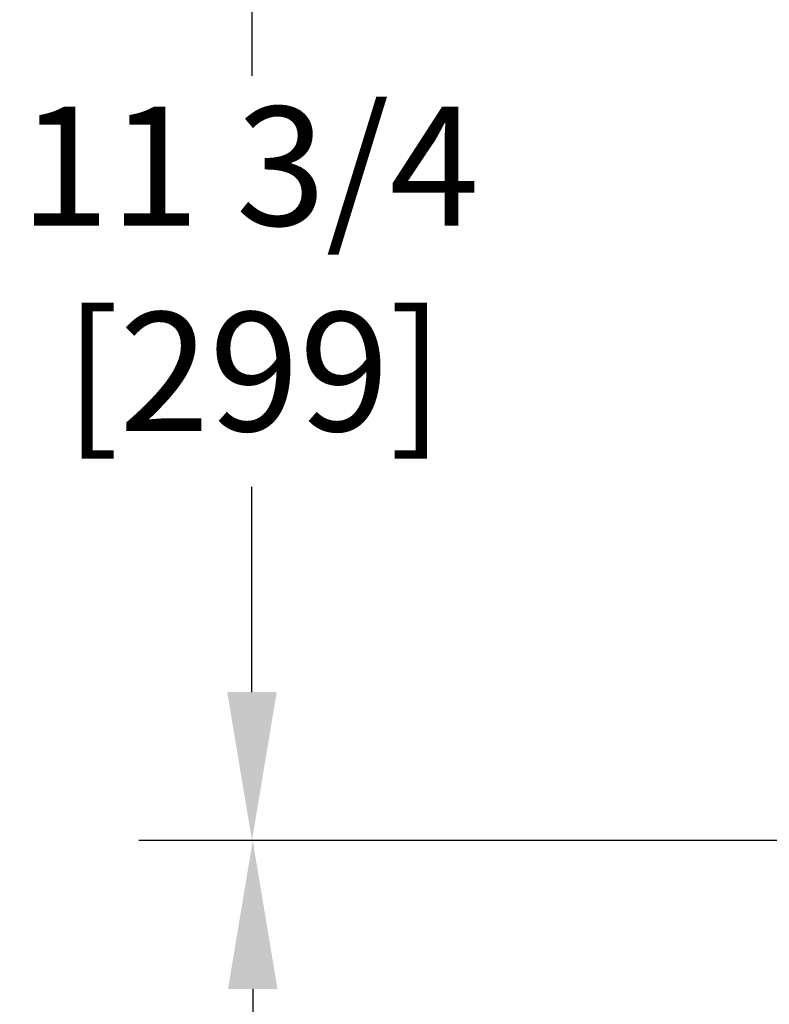
# Model space of a CAD drawing. Extents: x 5 to 199, y 2 to 130.
# Drawn here: x 56 to 63, y 88 to 99 of the extents above; entities that cross this region are included whole.
import ezdxf

# ---------------------------------------------------------------- set-up
doc = ezdxf.new("R2010")
doc.units = 0
doc.header["$LTSCALE"] = 12
doc.header["$MEASUREMENT"] = 0
doc.linetypes.add('SLD-SOLID', pattern=[0])
doc.layers.add('__', color=179, linetype='SLD-SOLID')
doc.layers.add('SLD-0_1', color=7, linetype='SLD-SOLID')
doc.styles.add('SLDTEXTSTYLE0', font='GOTHIC.TTF', dxfattribs={"width": 0.913})
doc.dimstyles.new('SLDDIMSTYLE0', dxfattribs={"dimtxt": 1.2, "dimasz": 1.56, "dimexe": 0, "dimexo": 0.0625, "dimgap": 0.3, "dimtad": 2, "dimdec": 0, "dimrnd": 1e-09, "dimzin": 12, "dimtxsty": 'SLDTEXTSTYLE0', "dimblk1": 'NONE', "dimblk2": 'NONE', "dimsah": 1, "dimcen": 0.09, "dimazin": 3, "dimtfac": 1, "dimtdec": 3, "dimtofl": 0, "dimtmove": 0, "dimatfit": 3, "dimtolj": 1, "dimtzin": 12})
doc.dimstyles.new('SLDDIMSTYLE1', dxfattribs={"dimtxt": 1.25, "dimasz": 1.56, "dimexe": 0, "dimexo": 0.0625, "dimgap": 0.3125, "dimtad": 2, "dimdec": 0, "dimrnd": 1e-09, "dimzin": 12, "dimtxsty": 'SLDTEXTSTYLE0', "dimblk1": 'NONE', "dimblk2": 'NONE', "dimsah": 1, "dimcen": 0.09, "dimazin": 3, "dimtfac": 1, "dimtdec": 3, "dimtofl": 0, "dimtmove": 0, "dimatfit": 3, "dimtolj": 1, "dimtzin": 12})

# ---------------------------------------------------------------- blocks, each defined once
blk = doc.blocks.new('*D44')
at = {"layer": '__'}
for p, q in [((68.642, 90.077), (56.772, 90.077)), ((57.972, 88.517), (57.972, 87.177)), ((57.972, 81.697), (57.972, 82.967)), ((58.522, 80.137), (56.772, 80.137))]:
    blk.add_line(p, q, dxfattribs=at)
for points in [[(57.712, 88.517), (58.232, 88.517), (57.972, 90.077)], [(57.712, 81.697), (58.232, 81.697), (57.972, 80.137)]]:
    blk.add_solid(points, dxfattribs=at)
at = {"layer": '__', "char_height": 1.2, "attachment_point": 1, "style": 'SLDTEXTSTYLE0'}
for s, insert in [('10', (55.613, 86.834)), (' [252]"', (55.613, 84.552))]:
    blk.add_mtext(s, dxfattribs=dict(at, insert=insert))
blk = doc.blocks.new('_NONE')
blk = doc.blocks.new('*D50')
at = {"layer": 'SLD-0_1'}
for p, q in [((78.396, 101.835), (57.964, 101.835)), ((57.964, 100.275), (57.964, 98.117)), ((57.964, 91.637), (57.964, 93.795)), ((67.892, 90.077), (57.964, 90.077))]:
    blk.add_line(p, q, dxfattribs=at)
for points in [[(57.704, 100.275), (58.224, 100.275), (57.964, 101.835)], [(57.704, 91.637), (58.224, 91.637), (57.964, 90.077)]]:
    blk.add_solid(points, dxfattribs=at)
at = {"layer": 'SLD-0_1', "char_height": 1.25, "attachment_point": 1, "style": 'SLDTEXTSTYLE0'}
for s, insert in [('11 3/4', (55.52, 97.793)), ('[299]', (55.992, 95.632))]:
    blk.add_mtext(s, dxfattribs=dict(at, insert=insert))

msp = doc.modelspace()

# ---------------------------------------------------------------- dimensions: what is measured, and where the dimension line sits
at = {"layer": '__'}
dim = msp.add_linear_dim(base=(57.972, 80.137), p1=(69.392, 90.077), p2=(59.272, 80.137), angle=90, text='<>  "\\X', dimstyle='SLDDIMSTYLE0', dxfattribs=at)
dim.commit()
dim.dimension.update_dxf_attribs({"geometry": '*D44', "text_midpoint": (57.972, 85.072), "dimtype": 160})
at = {"layer": 'SLD-0_1'}
dim = msp.add_linear_dim(base=(57.964, 90.077), p1=(79.146, 101.835), p2=(68.642, 90.077), angle=90, text='11 3/4\\X', dimstyle='SLDDIMSTYLE1', dxfattribs=at)
dim.commit()
dim.dimension.update_dxf_attribs({"geometry": '*D50', "text_midpoint": (57.964, 95.956), "dimtype": 160})

doc.saveas('drawing.dxf')
